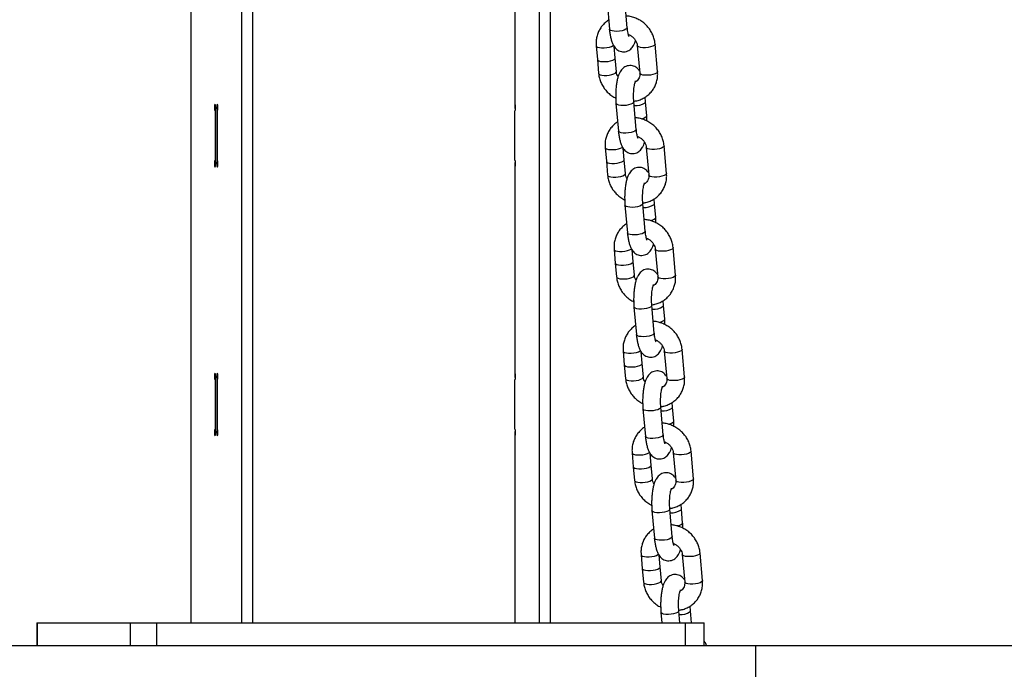
# Model space of a CAD drawing. Units: millimetres. Extents: x 758 to 88215, y 440 to 172640.
# Drawn here: x 12889 to 13328, y 31789 to 32079 of the extents above; entities that cross this region are included whole.
import ezdxf

# ---------------------------------------------------------------- set-up
doc = ezdxf.new("R2010")
doc.units = ezdxf.units.MM
doc.header["$MEASUREMENT"] = 0

msp = doc.modelspace()

# ---------------------------------------------------------------- linework, layer by layer
at = {"color": 7, "linetype": 'Continuous', "lineweight": 25}
for p, q in [((12965.153, 32239.629), (12965.153, 31809.629)), ((12987.728, 32239.629), (12987.728, 31809.629)), ((12992.652, 32239.629), (12992.652, 31809.629)), ((13120.677, 32239.629), (13120.677, 31809.629)), ((13125.601, 32239.629), (13125.601, 31809.629)), ((13109.824, 32133.215), (13109.824, 32041.043)), ((13151.018, 32086.865), (13152.106, 32074.563)), ((13160.075, 32075.268), (13158.987, 32087.57)), ((13146.157, 32067.199), (13146.701, 32061.049)), ((13154.67, 32061.753), (13154.212, 32066.931)), ((13164.55, 32067.253), (13165.638, 32054.951)), ((13173.607, 32055.656), (13172.519, 32067.958)), ((13146.701, 32061.049), (13147.245, 32054.898)), ((13155.214, 32055.603), (13154.67, 32061.753)), ((13109.824, 32041.043), (13109.824, 32039.129)), ((13155.036, 32041.444), (13156.124, 32029.142)), ((13164.093, 32029.847), (13163.005, 32042.148)), ((13168.202, 32042.142), (13168.017, 32044.232)), ((13168.746, 32035.991), (13168.202, 32042.142)), ((12975.919, 32038.129), (12975.919, 32016.129)), ((12976.006, 32038.129), (12975.919, 32038.129)), ((12976.006, 32039.129), (12976.006, 32015.129)), ((12976.875, 32039.129), (12976.006, 32039.129)), ((12976.701, 32039.629), (12976.18, 32039.629)), ((12977.222, 32039.629), (12976.701, 32039.629)), ((12976.875, 32015.129), (12976.875, 32039.129)), ((12976.875, 32039.129), (12977.207, 32039.129)), ((12976.961, 32016.129), (12976.961, 32038.129)), ((13109.824, 32039.629), (13110.171, 32039.629)), ((13110.156, 32039.129), (13109.824, 32039.129)), ((13109.91, 32016.129), (13109.91, 32038.129)), ((13177.624, 32010.235), (13176.536, 32022.537)), ((13150.175, 32021.778), (13150.719, 32015.628)), ((13158.688, 32016.332), (13158.23, 32021.51)), ((13168.567, 32021.832), (13169.655, 32009.53)), ((12976.006, 32016.129), (12975.919, 32016.129)), ((12976.006, 32015.129), (12976.875, 32015.129)), ((12976.18, 32014.629), (12976.701, 32014.629)), ((12977.222, 32014.629), (12976.701, 32014.629)), ((12976.875, 32015.129), (12977.207, 32015.129)), ((13110.156, 32015.129), (13109.824, 32015.129)), ((13109.824, 32015.129), (13109.824, 32013.215)), ((13109.824, 32014.629), (13110.171, 32014.629)), ((13150.719, 32015.628), (13151.263, 32009.477)), ((13159.232, 32010.182), (13158.688, 32016.332)), ((13109.824, 32013.215), (13109.824, 31921.043)), ((13168.11, 31984.426), (13167.022, 31996.727)), ((13172.219, 31996.721), (13172.034, 31998.811)), ((13172.763, 31990.57), (13172.219, 31996.721)), ((13159.053, 31996.023), (13160.141, 31983.721)), ((13154.192, 31976.357), (13154.736, 31970.207)), ((13162.705, 31970.911), (13162.247, 31976.089)), ((13172.585, 31976.411), (13173.673, 31964.109)), ((13181.642, 31964.814), (13180.553, 31977.116)), ((13154.736, 31970.207), (13155.28, 31964.056)), ((13163.249, 31964.761), (13162.705, 31970.911)), ((13176.237, 31951.3), (13176.052, 31953.39)), ((13163.07, 31950.602), (13164.158, 31938.3)), ((13172.127, 31939.005), (13171.039, 31951.306)), ((13176.781, 31945.149), (13176.237, 31951.3)), ((13158.209, 31930.936), (13158.753, 31924.785)), ((13166.722, 31925.49), (13166.264, 31930.668)), ((13176.602, 31930.99), (13177.69, 31918.688)), ((13185.659, 31919.393), (13184.571, 31931.695)), ((13158.753, 31924.785), (13159.297, 31918.635)), ((13167.266, 31919.34), (13166.722, 31925.49)), ((12975.919, 31918.129), (12975.919, 31896.129)), ((12976.006, 31918.129), (12975.919, 31918.129)), ((12976.006, 31919.129), (12976.006, 31895.129)), ((12976.875, 31919.129), (12976.006, 31919.129)), ((12976.701, 31919.629), (12976.18, 31919.629)), ((12977.222, 31919.629), (12976.701, 31919.629)), ((12976.875, 31895.129), (12976.875, 31919.129)), ((12976.875, 31919.129), (12977.207, 31919.129)), ((12976.961, 31896.129), (12976.961, 31918.129)), ((13109.824, 31921.043), (13109.824, 31919.129)), ((13109.824, 31919.629), (13110.171, 31919.629)), ((13110.156, 31919.129), (13109.824, 31919.129)), ((13109.91, 31896.129), (13109.91, 31918.129)), ((13167.088, 31905.18), (13168.176, 31892.879)), ((13176.145, 31893.584), (13175.057, 31905.885)), ((13180.254, 31905.879), (13180.069, 31907.969)), ((13180.798, 31899.728), (13180.254, 31905.879)), ((12976.006, 31896.129), (12975.919, 31896.129)), ((12976.006, 31895.129), (12976.875, 31895.129)), ((12976.875, 31895.129), (12977.207, 31895.129)), ((13110.156, 31895.129), (13109.824, 31895.129)), ((13109.824, 31895.129), (13109.824, 31893.215)), ((12976.18, 31894.629), (12976.701, 31894.629)), ((12977.222, 31894.629), (12976.701, 31894.629)), ((13109.824, 31894.629), (13110.171, 31894.629)), ((13109.824, 31893.215), (13109.824, 31809.629)), ((13189.676, 31873.972), (13188.588, 31886.274)), ((13162.227, 31885.515), (13162.771, 31879.364)), ((13170.74, 31880.069), (13170.282, 31885.247)), ((13180.619, 31885.569), (13181.707, 31873.267)), ((13162.771, 31879.364), (13163.315, 31873.214)), ((13171.284, 31873.918), (13170.74, 31880.069)), ((13180.162, 31848.163), (13179.074, 31860.464)), ((13184.271, 31860.458), (13184.086, 31862.548)), ((13184.815, 31854.307), (13184.271, 31860.458)), ((13171.105, 31859.759), (13172.193, 31847.458)), ((13166.244, 31840.094), (13166.788, 31833.943)), ((13174.757, 31834.648), (13174.299, 31839.826)), ((13184.637, 31840.148), (13185.725, 31827.846)), ((13193.694, 31828.551), (13192.606, 31840.853)), ((13166.788, 31833.943), (13167.332, 31827.793)), ((13175.301, 31828.497), (13174.757, 31834.648)), ((13188.289, 31815.037), (13188.104, 31817.127)), ((13175.122, 31814.338), (13175.539, 31809.629)), ((13183.57, 31809.629), (13183.091, 31815.043)), ((13188.767, 31809.629), (13188.289, 31815.037)), ((12896.362, 31809.629), (12896.362, 31799.629)), ((12896.362, 31809.629), (12896.514, 31809.629)), ((12896.514, 31809.629), (12896.514, 31799.629)), ((12896.514, 31809.629), (12938.19, 31809.629)), ((12938.19, 31799.629), (12938.19, 31809.629)), ((12938.19, 31809.629), (12949.774, 31809.629)), ((12949.774, 31809.629), (12949.774, 31799.629)), ((12949.774, 31809.629), (13186.128, 31809.629)), ((13186.128, 31799.629), (13186.128, 31809.629)), ((13186.128, 31809.629), (13194.392, 31809.629)), ((13194.392, 31799.629), (13194.392, 31809.629)), ((12842.587, 31799.629), (13217.311, 31799.629)), ((13217.311, 31799.629), (13217.311, 31199.629)), ((13217.311, 31799.629), (13717.311, 31799.629))]:
    msp.add_line(p, q, dxfattribs=at)
at = {"color": 8, "linetype": 'Continuous', "lineweight": 25}
for p, q in [((13168.081, 32041.789), (13168.202, 32042.142)), ((13168.625, 32035.639), (13168.746, 32035.992)), ((13172.098, 31996.368), (13172.219, 31996.721)), ((13172.643, 31990.218), (13172.763, 31990.57)), ((13176.116, 31950.947), (13176.237, 31951.3)), ((13176.66, 31944.796), (13176.781, 31945.149)), ((13180.133, 31905.526), (13180.254, 31905.879)), ((13180.677, 31899.375), (13180.798, 31899.728)), ((13184.151, 31860.105), (13184.271, 31860.458)), ((13184.695, 31853.954), (13184.815, 31854.307)), ((13188.168, 31814.684), (13188.289, 31815.037))]:
    msp.add_line(p, q, dxfattribs=at)
at = {"color": 8, "linetype": 'Continuous', "lineweight": 25, "flags": 128}
for points in [[(13160.075, 32075.268), (13159.954, 32074.916), (13159.494, 32074.534), (13158.731, 32074.187), (13157.734, 32073.904), (13156.59, 32073.711), (13155.403, 32073.626), (13154.276, 32073.655), (13153.31, 32073.795), (13152.592, 32074.036), (13152.185, 32074.354), (13152.106, 32074.563)], [(13146.157, 32067.199), (13146.316, 32066.895), (13146.815, 32066.596), (13147.61, 32066.382), (13148.629, 32066.271), (13149.784, 32066.274), (13150.97, 32066.391), (13152.082, 32066.611), (13153.022, 32066.915), (13153.706, 32067.275), (13153.948, 32067.483)], [(13172.519, 32067.959), (13172.466, 32067.713), (13172.099, 32067.329), (13171.415, 32066.968), (13170.475, 32066.665), (13169.362, 32066.445), (13168.176, 32066.328), (13167.022, 32066.325), (13166.002, 32066.435), (13165.207, 32066.65), (13164.708, 32066.949), (13164.551, 32067.245)], [(13146.701, 32061.049), (13146.86, 32060.745), (13147.359, 32060.445), (13148.154, 32060.231), (13149.173, 32060.12), (13150.328, 32060.124), (13151.514, 32060.241), (13152.626, 32060.461), (13153.566, 32060.764), (13154.25, 32061.124), (13154.618, 32061.509), (13154.67, 32061.753)], [(13147.245, 32054.897), (13147.404, 32054.594), (13147.903, 32054.294), (13148.698, 32054.08), (13149.717, 32053.97), (13150.872, 32053.973), (13152.058, 32054.09), (13153.17, 32054.31), (13154.11, 32054.613), (13154.794, 32054.973), (13155.162, 32055.358), (13155.214, 32055.608)], [(13173.607, 32055.656), (13173.554, 32055.412), (13173.187, 32055.027), (13172.503, 32054.667), (13171.563, 32054.363), (13170.45, 32054.143), (13169.264, 32054.027), (13168.11, 32054.023), (13167.09, 32054.134), (13166.295, 32054.348), (13165.796, 32054.647), (13165.638, 32054.951)], [(13163.004, 32042.149), (13162.884, 32041.796), (13162.423, 32041.415), (13161.661, 32041.067), (13160.663, 32040.785), (13159.52, 32040.592), (13158.332, 32040.506), (13157.205, 32040.535), (13156.24, 32040.676), (13155.521, 32040.916), (13155.114, 32041.235), (13155.035, 32041.445)], [(13164.093, 32029.847), (13163.972, 32029.495), (13163.511, 32029.113), (13162.749, 32028.766), (13161.751, 32028.483), (13160.608, 32028.29), (13159.42, 32028.205), (13158.293, 32028.233), (13157.328, 32028.374), (13156.609, 32028.615), (13156.202, 32028.933), (13156.124, 32029.142)], [(13176.536, 32022.538), (13176.484, 32022.292), (13176.116, 32021.908), (13175.432, 32021.547), (13174.492, 32021.244), (13173.379, 32021.024), (13172.193, 32020.907), (13171.039, 32020.904), (13170.019, 32021.014), (13169.225, 32021.229), (13168.725, 32021.528), (13168.568, 32021.824)], [(13150.175, 32021.778), (13150.333, 32021.474), (13150.832, 32021.175), (13151.627, 32020.961), (13152.647, 32020.85), (13153.801, 32020.853), (13154.987, 32020.97), (13156.099, 32021.19), (13157.04, 32021.494), (13157.724, 32021.854), (13157.965, 32022.061)], [(13150.719, 32015.628), (13150.877, 32015.323), (13151.376, 32015.024), (13152.171, 32014.81), (13153.191, 32014.699), (13154.345, 32014.703), (13155.531, 32014.82), (13156.644, 32015.04), (13157.584, 32015.343), (13158.268, 32015.703), (13158.635, 32016.088), (13158.688, 32016.332)], [(13151.263, 32009.476), (13151.421, 32009.173), (13151.92, 32008.873), (13152.715, 32008.659), (13153.735, 32008.549), (13154.889, 32008.552), (13156.075, 32008.669), (13157.188, 32008.889), (13158.128, 32009.192), (13158.812, 32009.552), (13159.179, 32009.937), (13159.231, 32010.187)], [(13177.624, 32010.235), (13177.572, 32009.991), (13177.204, 32009.606), (13176.52, 32009.246), (13175.58, 32008.942), (13174.468, 32008.722), (13173.281, 32008.606), (13172.127, 32008.602), (13171.107, 32008.713), (13170.313, 32008.927), (13169.813, 32009.226), (13169.655, 32009.53)], [(13167.022, 31996.728), (13166.901, 31996.375), (13166.441, 31995.994), (13165.678, 31995.646), (13164.68, 31995.364), (13163.537, 31995.171), (13162.349, 31995.085), (13161.223, 31995.114), (13160.257, 31995.255), (13159.539, 31995.495), (13159.131, 31995.814), (13159.053, 31996.024)], [(13168.11, 31984.426), (13167.989, 31984.073), (13167.529, 31983.692), (13166.766, 31983.345), (13165.769, 31983.062), (13164.625, 31982.869), (13163.437, 31982.784), (13162.311, 31982.812), (13161.345, 31982.953), (13160.627, 31983.194), (13160.219, 31983.512), (13160.141, 31983.721)], [(13154.192, 31976.357), (13154.35, 31976.053), (13154.849, 31975.754), (13155.644, 31975.539), (13156.664, 31975.429), (13157.818, 31975.432), (13159.004, 31975.549), (13160.117, 31975.769), (13161.057, 31976.073), (13161.741, 31976.433), (13161.982, 31976.64)], [(13180.553, 31977.116), (13180.501, 31976.871), (13180.134, 31976.487), (13179.449, 31976.126), (13178.509, 31975.823), (13177.397, 31975.603), (13176.211, 31975.486), (13175.057, 31975.483), (13174.037, 31975.593), (13173.242, 31975.807), (13172.743, 31976.107), (13172.585, 31976.403)], [(13154.736, 31970.207), (13154.894, 31969.902), (13155.393, 31969.603), (13156.188, 31969.389), (13157.208, 31969.278), (13158.362, 31969.282), (13159.548, 31969.398), (13160.661, 31969.618), (13161.601, 31969.922), (13162.285, 31970.282), (13162.653, 31970.667), (13162.705, 31970.911)], [(13155.28, 31964.055), (13155.438, 31963.752), (13155.937, 31963.452), (13156.732, 31963.238), (13157.752, 31963.127), (13158.906, 31963.131), (13160.092, 31963.248), (13161.205, 31963.468), (13162.145, 31963.771), (13162.829, 31964.131), (13163.197, 31964.516), (13163.248, 31964.766)], [(13181.642, 31964.814), (13181.589, 31964.57), (13181.222, 31964.185), (13180.537, 31963.825), (13179.597, 31963.521), (13178.485, 31963.301), (13177.299, 31963.184), (13176.145, 31963.181), (13175.125, 31963.292), (13174.33, 31963.506), (13173.831, 31963.805), (13173.673, 31964.109)], [(13171.039, 31951.307), (13170.918, 31950.954), (13170.458, 31950.573), (13169.695, 31950.225), (13168.698, 31949.943), (13167.554, 31949.75), (13166.367, 31949.664), (13165.24, 31949.693), (13164.275, 31949.834), (13163.556, 31950.074), (13163.149, 31950.393), (13163.07, 31950.603)], [(13172.127, 31939.005), (13172.007, 31938.652), (13171.546, 31938.271), (13170.783, 31937.924), (13169.786, 31937.641), (13168.642, 31937.448), (13167.455, 31937.363), (13166.328, 31937.391), (13165.363, 31937.532), (13164.644, 31937.773), (13164.237, 31938.091), (13164.158, 31938.3)], [(13158.209, 31930.936), (13158.368, 31930.632), (13158.867, 31930.333), (13159.662, 31930.118), (13160.681, 31930.008), (13161.836, 31930.011), (13163.022, 31930.128), (13164.134, 31930.348), (13165.074, 31930.652), (13165.758, 31931.012), (13166, 31931.219)], [(13184.571, 31931.695), (13184.518, 31931.45), (13184.151, 31931.065), (13183.467, 31930.705), (13182.527, 31930.402), (13181.414, 31930.182), (13180.228, 31930.065), (13179.074, 31930.062), (13178.054, 31930.172), (13177.259, 31930.386), (13176.76, 31930.686), (13176.603, 31930.982)], [(13158.753, 31924.785), (13158.912, 31924.481), (13159.411, 31924.182), (13160.206, 31923.968), (13161.225, 31923.857), (13162.38, 31923.861), (13163.566, 31923.977), (13164.678, 31924.197), (13165.618, 31924.501), (13166.302, 31924.861), (13166.67, 31925.246), (13166.722, 31925.49)], [(13159.298, 31918.634), (13159.456, 31918.331), (13159.955, 31918.031), (13160.75, 31917.817), (13161.769, 31917.706), (13162.924, 31917.71), (13164.11, 31917.827), (13165.222, 31918.047), (13166.162, 31918.35), (13166.846, 31918.71), (13167.214, 31919.095), (13167.266, 31919.345)], [(13185.659, 31919.393), (13185.606, 31919.149), (13185.239, 31918.764), (13184.555, 31918.404), (13183.615, 31918.1), (13182.502, 31917.88), (13181.316, 31917.763), (13180.162, 31917.76), (13179.142, 31917.87), (13178.347, 31918.085), (13177.848, 31918.384), (13177.69, 31918.688)], [(13175.057, 31905.886), (13174.936, 31905.533), (13174.475, 31905.152), (13173.713, 31904.804), (13172.715, 31904.522), (13171.572, 31904.329), (13170.384, 31904.243), (13169.257, 31904.272), (13168.292, 31904.413), (13167.574, 31904.653), (13167.166, 31904.972), (13167.088, 31905.182)], [(13176.145, 31893.584), (13176.024, 31893.231), (13175.563, 31892.85), (13174.801, 31892.503), (13173.803, 31892.22), (13172.66, 31892.027), (13171.472, 31891.941), (13170.345, 31891.97), (13169.38, 31892.111), (13168.662, 31892.352), (13168.254, 31892.67), (13168.176, 31892.879)], [(13188.588, 31886.274), (13188.536, 31886.029), (13188.168, 31885.644), (13187.484, 31885.284), (13186.544, 31884.981), (13185.432, 31884.761), (13184.246, 31884.644), (13183.091, 31884.641), (13182.071, 31884.751), (13181.277, 31884.965), (13180.777, 31885.265), (13180.62, 31885.561)], [(13162.227, 31885.515), (13162.385, 31885.211), (13162.884, 31884.912), (13163.679, 31884.697), (13164.699, 31884.587), (13165.853, 31884.59), (13167.039, 31884.707), (13168.152, 31884.927), (13169.092, 31885.231), (13169.776, 31885.591), (13170.017, 31885.798)], [(13162.771, 31879.364), (13162.929, 31879.06), (13163.428, 31878.761), (13164.223, 31878.547), (13165.243, 31878.436), (13166.397, 31878.44), (13167.583, 31878.556), (13168.696, 31878.776), (13169.636, 31879.08), (13170.32, 31879.44), (13170.687, 31879.825), (13170.74, 31880.069)], [(13163.315, 31873.213), (13163.473, 31872.91), (13163.972, 31872.61), (13164.767, 31872.396), (13165.787, 31872.285), (13166.941, 31872.289), (13168.127, 31872.406), (13169.24, 31872.626), (13170.18, 31872.929), (13170.864, 31873.289), (13171.231, 31873.674), (13171.283, 31873.924)], [(13189.676, 31873.972), (13189.624, 31873.728), (13189.256, 31873.343), (13188.572, 31872.983), (13187.632, 31872.679), (13186.52, 31872.459), (13185.334, 31872.342), (13184.179, 31872.339), (13183.16, 31872.449), (13182.365, 31872.664), (13181.865, 31872.963), (13181.707, 31873.267)], [(13179.074, 31860.465), (13178.953, 31860.112), (13178.493, 31859.731), (13177.73, 31859.383), (13176.733, 31859.101), (13175.589, 31858.908), (13174.401, 31858.822), (13173.275, 31858.851), (13172.309, 31858.992), (13171.591, 31859.232), (13171.183, 31859.551), (13171.105, 31859.761)], [(13180.162, 31848.163), (13180.041, 31847.81), (13179.581, 31847.429), (13178.818, 31847.082), (13177.821, 31846.799), (13176.677, 31846.606), (13175.489, 31846.52), (13174.363, 31846.549), (13173.397, 31846.69), (13172.679, 31846.931), (13172.271, 31847.249), (13172.193, 31847.458)], [(13166.244, 31840.094), (13166.402, 31839.79), (13166.902, 31839.491), (13167.696, 31839.276), (13168.716, 31839.166), (13169.87, 31839.169), (13171.056, 31839.286), (13172.169, 31839.506), (13173.109, 31839.81), (13173.793, 31840.17), (13174.034, 31840.377)], [(13192.605, 31840.853), (13192.553, 31840.608), (13192.186, 31840.223), (13191.501, 31839.863), (13190.561, 31839.56), (13189.449, 31839.34), (13188.263, 31839.223), (13187.109, 31839.219), (13186.089, 31839.33), (13185.294, 31839.544), (13184.795, 31839.844), (13184.637, 31840.14)], [(13166.788, 31833.943), (13166.946, 31833.639), (13167.446, 31833.34), (13168.24, 31833.126), (13169.26, 31833.015), (13170.414, 31833.018), (13171.6, 31833.135), (13172.713, 31833.355), (13173.653, 31833.659), (13174.337, 31834.019), (13174.705, 31834.404), (13174.757, 31834.648)], [(13167.332, 31827.792), (13167.49, 31827.489), (13167.99, 31827.189), (13168.784, 31826.975), (13169.804, 31826.864), (13170.958, 31826.868), (13172.144, 31826.985), (13173.257, 31827.205), (13174.197, 31827.508), (13174.881, 31827.868), (13175.249, 31828.253), (13175.301, 31828.503)], [(13193.694, 31828.551), (13193.641, 31828.307), (13193.274, 31827.922), (13192.59, 31827.562), (13191.649, 31827.258), (13190.537, 31827.038), (13189.351, 31826.921), (13188.197, 31826.918), (13187.177, 31827.028), (13186.382, 31827.243), (13185.883, 31827.542), (13185.725, 31827.846)], [(13183.091, 31815.043), (13182.971, 31814.691), (13182.51, 31814.31), (13181.747, 31813.962), (13180.75, 31813.68), (13179.606, 31813.487), (13178.419, 31813.401), (13177.292, 31813.43), (13176.327, 31813.571), (13175.608, 31813.811), (13175.201, 31814.13), (13175.122, 31814.34)]]:
    msp.add_lwpolyline(points, dxfattribs=at)
at = {"color": 7, "linetype": 'Continuous', "lineweight": 25, "flags": 128}
for points in [[(12976.18, 32039.629), (12976.16, 32040.203), (12976.104, 32040.69), (12976.019, 32041.015), (12975.919, 32041.129), (12975.82, 32041.015), (12975.735, 32040.69), (12975.679, 32040.203), (12975.659, 32039.629), (12975.679, 32039.055), (12975.735, 32038.568), (12975.82, 32038.243), (12975.919, 32038.129)], [(12976.961, 32038.129), (12977.061, 32038.243), (12977.146, 32038.568), (12977.202, 32039.055), (12977.222, 32039.629), (12977.202, 32040.203), (12977.146, 32040.69), (12977.061, 32041.015), (12976.961, 32041.129), (12976.862, 32041.015), (12976.777, 32040.69), (12976.721, 32040.203), (12976.701, 32039.629)], [(13109.91, 32038.129), (13110.02, 32038.269), (13110.11, 32038.662), (13110.162, 32039.236), (13110.167, 32039.883), (13110.125, 32040.482), (13110.042, 32040.923), (13109.935, 32041.122), (13109.824, 32041.043)], [(12975.919, 32016.129), (12975.82, 32016.015), (12975.735, 32015.69), (12975.679, 32015.203), (12975.659, 32014.629), (12975.679, 32014.055), (12975.735, 32013.568), (12975.82, 32013.243), (12975.919, 32013.129), (12976.019, 32013.243), (12976.104, 32013.568), (12976.16, 32014.055), (12976.18, 32014.629)], [(12976.701, 32014.629), (12976.721, 32014.055), (12976.777, 32013.568), (12976.862, 32013.243), (12976.961, 32013.129), (12977.061, 32013.243), (12977.146, 32013.568), (12977.202, 32014.055), (12977.222, 32014.629), (12977.202, 32015.203), (12977.146, 32015.69), (12977.061, 32016.015), (12976.961, 32016.129)], [(13109.824, 32013.215), (13109.935, 32013.136), (13110.042, 32013.335), (13110.125, 32013.776), (13110.167, 32014.375), (13110.162, 32015.022), (13110.11, 32015.596), (13110.02, 32015.989), (13109.91, 32016.129)], [(12976.18, 31919.629), (12976.16, 31920.203), (12976.104, 31920.69), (12976.019, 31921.015), (12975.919, 31921.129), (12975.82, 31921.015), (12975.735, 31920.69), (12975.679, 31920.203), (12975.659, 31919.629), (12975.679, 31919.055), (12975.735, 31918.568), (12975.82, 31918.243), (12975.919, 31918.129)], [(12976.961, 31918.129), (12977.061, 31918.243), (12977.146, 31918.568), (12977.202, 31919.055), (12977.222, 31919.629), (12977.202, 31920.203), (12977.146, 31920.69), (12977.061, 31921.015), (12976.961, 31921.129), (12976.862, 31921.015), (12976.777, 31920.69), (12976.721, 31920.203), (12976.701, 31919.629)], [(13109.91, 31918.129), (13110.02, 31918.269), (13110.11, 31918.662), (13110.162, 31919.236), (13110.167, 31919.883), (13110.125, 31920.482), (13110.042, 31920.923), (13109.935, 31921.122), (13109.824, 31921.043)], [(12975.919, 31896.129), (12975.82, 31896.015), (12975.735, 31895.69), (12975.679, 31895.203), (12975.659, 31894.629), (12975.679, 31894.055), (12975.735, 31893.568), (12975.82, 31893.243), (12975.919, 31893.129), (12976.019, 31893.243), (12976.104, 31893.568), (12976.16, 31894.055), (12976.18, 31894.629)], [(12976.701, 31894.629), (12976.721, 31894.055), (12976.777, 31893.568), (12976.862, 31893.243), (12976.961, 31893.129), (12977.061, 31893.243), (12977.146, 31893.568), (12977.202, 31894.055), (12977.222, 31894.629), (12977.202, 31895.203), (12977.146, 31895.69), (12977.061, 31896.015), (12976.961, 31896.129)], [(13109.824, 31893.215), (13109.935, 31893.136), (13110.042, 31893.335), (13110.125, 31893.776), (13110.167, 31894.375), (13110.162, 31895.022), (13110.11, 31895.596), (13110.02, 31895.989), (13109.91, 31896.129)]]:
    msp.add_lwpolyline(points, dxfattribs=at)
at = {"color": 8, "linetype": 'Continuous', "lineweight": 25}
for centre, radius, start, end in [((13163.783, 32048.13), 7.66, 265.26288, 304.12992), ((13165.555, 32039.401), 4.856, 278.3227, 309.21994), ((13167.801, 32002.709), 7.66, 265.26288, 304.12992), ((13169.572, 31993.98), 4.856, 278.3227, 309.21994), ((13171.818, 31957.288), 7.66, 265.26288, 304.12992), ((13173.589, 31948.559), 4.856, 278.3227, 309.21994), ((13175.835, 31911.867), 7.66, 265.26288, 304.12992), ((13177.607, 31903.138), 4.856, 278.3227, 309.21994), ((13179.853, 31866.446), 7.66, 265.26288, 304.12992), ((13181.624, 31857.717), 4.856, 278.3227, 309.21994), ((13183.87, 31821.025), 7.66, 265.26288, 304.12992)]:
    msp.add_arc(centre, radius, start, end, dxfattribs=at)
at = {"color": 7, "linetype": 'Continuous', "lineweight": 25}
for points, knots in [([(13172.519, 32067.958), (13172.47, 32068.372), (13172.344, 32069.447), (13171.876, 32071.154), (13171.068, 32073.021), (13169.979, 32074.763), (13168.64, 32076.341), (13167.078, 32077.716), (13165.33, 32078.857), (13163.435, 32079.724), (13161.513, 32080.31), (13160.22, 32080.448), (13159.611, 32080.513)], [0, 0, 0, 0, 0.0649991, 0.1689249, 0.2731695, 0.3778594, 0.4829425, 0.5883512, 0.6940113, 0.7998339, 0.905713, 1, 1, 1, 1]), ([(13151.747, 32078.624), (13151.729, 32078.614), (13151.128, 32078.297), (13150.103, 32077.427), (13148.736, 32076.028), (13147.641, 32074.403), (13146.817, 32072.632), (13146.293, 32070.746), (13146.068, 32068.917), (13146.13, 32067.73), (13146.157, 32067.199)], [0, 0, 0, 0, 0.00458929, 0.1519434, 0.29860491, 0.44474357, 0.59058366, 0.73633678, 0.88227942, 1, 1, 1, 1]), ([(13152.106, 32074.563), (13152.137, 32074.242), (13152.229, 32073.301), (13152.452, 32071.806), (13152.816, 32070.128), (13153.299, 32068.608), (13153.886, 32067.351), (13154.587, 32066.335), (13155.378, 32065.545), (13156.326, 32064.933), (13157.41, 32064.55), (13158.584, 32064.44), (13159.737, 32064.629), (13160.769, 32065.076), (13161.626, 32065.696), (13162.337, 32066.453), (13162.943, 32067.367), (13163.438, 32068.369), (13163.683, 32069.157), (13163.798, 32069.527)], [0, 0, 0, 0, 0.0394191, 0.1157554, 0.1942701, 0.2776993, 0.357748, 0.4162004, 0.4695099, 0.5205746, 0.570843, 0.6210188, 0.6734215, 0.7225133, 0.7706452, 0.8205005, 0.8756458, 0.941697, 1, 1, 1, 1]), ([(13160.875, 32071.32), (13160.875, 32071.32), (13160.9, 32071.284), (13160.816, 32071.424), (13160.688, 32071.779), (13160.499, 32072.439), (13160.308, 32073.37), (13160.163, 32074.354), (13160.098, 32075.028), (13160.075, 32075.268)], [0, 0, 0, 0, 0.0024466, 0.1426816, 0.2991263, 0.4759578, 0.6720478, 0.8832061, 1, 1, 1, 1]), ([(13160.585, 32072.167), (13160.728, 32072.123), (13161.271, 32071.954), (13162.14, 32071.4), (13163.104, 32070.548), (13163.847, 32069.527), (13164.371, 32068.401), (13164.489, 32067.641), (13164.55, 32067.253)], [0, 0, 0, 0, 0.06621277, 0.25213282, 0.43697207, 0.62151015, 0.80661121, 1, 1, 1, 1]), ([(13165.552, 32055.924), (13165.416, 32056.131), (13165.093, 32056.622), (13164.382, 32057.309), (13163.439, 32057.923), (13162.354, 32058.306), (13161.18, 32058.416), (13160.027, 32058.226), (13158.996, 32057.78), (13158.138, 32057.159), (13157.427, 32056.402), (13156.819, 32055.491), (13156.268, 32054.338), (13155.803, 32052.936), (13155.42, 32051.271), (13155.144, 32049.486), (13154.964, 32047.588), (13154.88, 32045.661), (13154.889, 32043.763), (13154.959, 32042.359), (13155.022, 32041.61), (13155.036, 32041.444)], [0, 0, 0, 0, 0.0343737, 0.0819075, 0.1274397, 0.1722619, 0.2170014, 0.2637267, 0.3074997, 0.3504169, 0.3948706, 0.4440413, 0.5029364, 0.5769093, 0.6456294, 0.7170817, 0.7854843, 0.8524464, 0.9188714, 0.9820214, 1, 1, 1, 1]), ([(13147.245, 32054.898), (13147.294, 32054.484), (13147.421, 32053.409), (13147.888, 32051.702), (13148.696, 32049.835), (13149.785, 32048.094), (13151.123, 32046.511), (13152.693, 32045.153), (13153.972, 32044.255), (13154.754, 32043.906), (13154.903, 32043.84)], [0, 0, 0, 0, 0.0904026, 0.23494542, 0.37993166, 0.52553734, 0.67168986, 0.81829517, 0.96525017, 1, 1, 1, 1]), ([(13155.966, 32053.329), (13155.962, 32053.333), (13155.711, 32053.674), (13155.41, 32054.463), (13155.281, 32055.217), (13155.214, 32055.603)], [0, 0, 0, 0, 0.00672201, 0.49248619, 1, 1, 1, 1]), ([(13162.983, 32042.44), (13163.464, 32042.509), (13164.613, 32042.674), (13166.335, 32043.289), (13168.099, 32044.213), (13169.673, 32045.409), (13171.025, 32046.833), (13172.124, 32048.451), (13172.947, 32050.224), (13173.471, 32052.11), (13173.696, 32053.939), (13173.634, 32055.126), (13173.607, 32055.656)], [0, 0, 0, 0, 0.0766953, 0.1830332, 0.2888516, 0.3941254, 0.4989043, 0.6033098, 0.7075019, 0.8116318, 0.9158972, 1, 1, 1, 1]), ([(13165.638, 32054.951), (13165.647, 32054.795), (13165.679, 32054.254), (13165.551, 32053.367), (13165.141, 32052.372), (13164.502, 32051.508), (13163.877, 32051.098), (13163.571, 32050.896)], [0, 0, 0, 0, 0.0896243, 0.3098502, 0.5360873, 0.7722079, 1, 1, 1, 1]), ([(13163.005, 32042.148), (13162.984, 32042.402), (13162.925, 32043.137), (13162.879, 32044.426), (13162.894, 32045.973), (13162.982, 32047.474), (13163.135, 32048.847), (13163.328, 32049.973), (13163.533, 32050.806), (13163.696, 32051.311), (13163.809, 32051.543), (13163.793, 32051.517), (13163.789, 32051.51)], [0, 0, 0, 0, 0.0657002, 0.1905833, 0.316519, 0.4425051, 0.5668961, 0.6881016, 0.7918625, 0.8860519, 0.9698992, 1, 1, 1, 1]), ([(13168.878, 32033.595), (13168.878, 32033.629), (13168.876, 32034.271), (13168.821, 32035.076), (13168.76, 32035.825), (13168.746, 32035.991)], [0, 0, 0, 0, 0.0422551, 0.7877583, 1, 1, 1, 1]), ([(13155.765, 32033.202), (13155.746, 32033.193), (13155.146, 32032.876), (13154.12, 32032.006), (13152.753, 32030.607), (13151.659, 32028.982), (13150.835, 32027.211), (13150.311, 32025.325), (13150.085, 32023.496), (13150.147, 32022.308), (13150.175, 32021.778)], [0, 0, 0, 0, 0.0045893, 0.1519434, 0.2986049, 0.4447436, 0.5905837, 0.7363368, 0.8822794, 1, 1, 1, 1]), ([(13176.536, 32022.537), (13176.487, 32022.951), (13176.361, 32024.026), (13175.894, 32025.733), (13175.085, 32027.599), (13173.997, 32029.342), (13172.657, 32030.92), (13171.095, 32032.295), (13169.347, 32033.436), (13167.452, 32034.303), (13165.53, 32034.889), (13164.238, 32035.027), (13163.629, 32035.092)], [0, 0, 0, 0, 0.0649991, 0.1689249, 0.2731695, 0.3778594, 0.4829425, 0.5883512, 0.6940113, 0.7998339, 0.905713, 1, 1, 1, 1]), ([(13156.124, 32029.142), (13156.155, 32028.821), (13156.246, 32027.88), (13156.469, 32026.385), (13156.833, 32024.707), (13157.316, 32023.187), (13157.904, 32021.93), (13158.604, 32020.914), (13159.396, 32020.124), (13160.344, 32019.512), (13161.427, 32019.129), (13162.601, 32019.019), (13163.754, 32019.208), (13164.786, 32019.655), (13165.643, 32020.275), (13166.355, 32021.032), (13166.961, 32021.946), (13167.455, 32022.948), (13167.701, 32023.736), (13167.816, 32024.106)], [0, 0, 0, 0, 0.0394191, 0.1157554, 0.1942701, 0.2776993, 0.357748, 0.4162004, 0.4695099, 0.5205746, 0.570843, 0.6210188, 0.6734215, 0.7225133, 0.7706452, 0.8205005, 0.8756458, 0.941697, 1, 1, 1, 1]), ([(13164.892, 32025.899), (13164.893, 32025.898), (13164.917, 32025.863), (13164.834, 32026.003), (13164.706, 32026.358), (13164.516, 32027.018), (13164.325, 32027.949), (13164.181, 32028.933), (13164.116, 32029.607), (13164.093, 32029.847)], [0, 0, 0, 0, 0.0024466, 0.1426816, 0.2991263, 0.4759578, 0.6720478, 0.8832061, 1, 1, 1, 1]), ([(13164.603, 32026.746), (13164.745, 32026.702), (13165.288, 32026.533), (13166.157, 32025.978), (13167.121, 32025.127), (13167.865, 32024.106), (13168.388, 32022.98), (13168.507, 32022.22), (13168.567, 32021.832)], [0, 0, 0, 0, 0.0662128, 0.2521328, 0.4369721, 0.6215102, 0.8066112, 1, 1, 1, 1]), ([(13151.263, 32009.477), (13151.311, 32009.063), (13151.438, 32007.988), (13151.905, 32006.281), (13152.714, 32004.414), (13153.803, 32002.673), (13155.14, 32001.09), (13156.71, 31999.732), (13157.99, 31998.834), (13158.771, 31998.485), (13158.921, 31998.419)], [0, 0, 0, 0, 0.0904026, 0.2349454, 0.3799317, 0.5255373, 0.6716899, 0.8182952, 0.9652502, 1, 1, 1, 1]), ([(13169.569, 32010.503), (13169.434, 32010.71), (13169.11, 32011.201), (13168.4, 32011.888), (13167.456, 32012.502), (13166.371, 32012.885), (13165.198, 32012.995), (13164.045, 32012.805), (13163.013, 32012.358), (13162.155, 32011.738), (13161.444, 32010.981), (13160.836, 32010.07), (13160.286, 32008.916), (13159.82, 32007.515), (13159.438, 32005.85), (13159.161, 32004.065), (13158.981, 32002.167), (13158.898, 32000.24), (13158.906, 31998.342), (13158.976, 31996.938), (13159.039, 31996.189), (13159.053, 31996.023)], [0, 0, 0, 0, 0.0343737, 0.0819075, 0.1274397, 0.1722619, 0.2170014, 0.2637267, 0.3074997, 0.3504169, 0.3948706, 0.4440413, 0.5029364, 0.5769093, 0.6456294, 0.7170817, 0.7854843, 0.8524464, 0.9188714, 0.9820214, 1, 1, 1, 1]), ([(13159.983, 32007.908), (13159.98, 32007.912), (13159.728, 32008.253), (13159.427, 32009.042), (13159.298, 32009.796), (13159.232, 32010.182)], [0, 0, 0, 0, 0.006722, 0.4924862, 1, 1, 1, 1]), ([(13167, 31997.019), (13167.482, 31997.088), (13168.631, 31997.253), (13170.352, 31997.868), (13172.116, 31998.792), (13173.691, 31999.988), (13175.043, 32001.412), (13176.141, 32003.03), (13176.964, 32004.803), (13177.488, 32006.688), (13177.713, 32008.518), (13177.652, 32009.705), (13177.624, 32010.235)], [0, 0, 0, 0, 0.0766953, 0.1830332, 0.2888516, 0.3941254, 0.4989043, 0.6033098, 0.7075019, 0.8116318, 0.9158972, 1, 1, 1, 1]), ([(13169.655, 32009.53), (13169.664, 32009.374), (13169.696, 32008.833), (13169.568, 32007.946), (13169.158, 32006.951), (13168.519, 32006.087), (13167.895, 32005.677), (13167.588, 32005.475)], [0, 0, 0, 0, 0.08962426, 0.30985023, 0.53608732, 0.77220793, 1, 1, 1, 1]), ([(13167.022, 31996.727), (13167.002, 31996.981), (13166.943, 31997.716), (13166.897, 31999.005), (13166.912, 32000.552), (13166.999, 32002.053), (13167.152, 32003.426), (13167.345, 32004.552), (13167.55, 32005.385), (13167.714, 32005.89), (13167.827, 32006.122), (13167.81, 32006.096), (13167.806, 32006.089)], [0, 0, 0, 0, 0.0657002, 0.1905833, 0.316519, 0.4425051, 0.5668961, 0.6881016, 0.7918625, 0.8860519, 0.9698992, 1, 1, 1, 1]), ([(13159.782, 31987.781), (13159.764, 31987.772), (13159.163, 31987.455), (13158.137, 31986.585), (13156.77, 31985.186), (13155.676, 31983.561), (13154.852, 31981.79), (13154.328, 31979.904), (13154.103, 31978.075), (13154.165, 31976.887), (13154.192, 31976.357)], [0, 0, 0, 0, 0.0045893, 0.1519434, 0.2986049, 0.4447436, 0.5905837, 0.7363368, 0.8822794, 1, 1, 1, 1]), ([(13180.553, 31977.116), (13180.505, 31977.529), (13180.378, 31978.605), (13179.911, 31980.312), (13179.103, 31982.178), (13178.014, 31983.921), (13176.675, 31985.499), (13175.113, 31986.874), (13173.364, 31988.015), (13171.47, 31988.882), (13169.548, 31989.468), (13168.255, 31989.606), (13167.646, 31989.671)], [0, 0, 0, 0, 0.0649991, 0.1689249, 0.2731695, 0.3778594, 0.4829425, 0.5883512, 0.6940113, 0.7998339, 0.905713, 1, 1, 1, 1]), ([(13172.896, 31988.174), (13172.895, 31988.208), (13172.893, 31988.85), (13172.839, 31989.655), (13172.777, 31990.404), (13172.763, 31990.57)], [0, 0, 0, 0, 0.0422551, 0.7877583, 1, 1, 1, 1]), ([(13160.141, 31983.721), (13160.172, 31983.4), (13160.263, 31982.459), (13160.486, 31980.964), (13160.851, 31979.286), (13161.334, 31977.766), (13161.921, 31976.509), (13162.622, 31975.493), (13163.413, 31974.703), (13164.361, 31974.091), (13165.445, 31973.708), (13166.619, 31973.598), (13167.771, 31973.787), (13168.803, 31974.234), (13169.661, 31974.854), (13170.372, 31975.611), (13170.978, 31976.525), (13171.472, 31977.527), (13171.718, 31978.315), (13171.833, 31978.685)], [0, 0, 0, 0, 0.0394191, 0.1157554, 0.1942701, 0.2776993, 0.357748, 0.4162004, 0.4695099, 0.5205746, 0.570843, 0.6210188, 0.6734215, 0.7225133, 0.7706452, 0.8205005, 0.8756458, 0.941697, 1, 1, 1, 1]), ([(13168.909, 31980.478), (13168.91, 31980.477), (13168.934, 31980.442), (13168.851, 31980.582), (13168.723, 31980.937), (13168.533, 31981.597), (13168.343, 31982.528), (13168.198, 31983.512), (13168.133, 31984.186), (13168.11, 31984.426)], [0, 0, 0, 0, 0.0024466, 0.1426816, 0.2991263, 0.4759578, 0.6720478, 0.8832061, 1, 1, 1, 1]), ([(13168.62, 31981.325), (13168.763, 31981.281), (13169.305, 31981.112), (13170.174, 31980.557), (13171.138, 31979.706), (13171.882, 31978.684), (13172.405, 31977.559), (13172.524, 31976.799), (13172.585, 31976.411)], [0, 0, 0, 0, 0.0662128, 0.2521328, 0.4369721, 0.6215102, 0.8066112, 1, 1, 1, 1]), ([(13173.587, 31965.082), (13173.451, 31965.288), (13173.128, 31965.78), (13172.417, 31966.467), (13171.473, 31967.081), (13170.389, 31967.464), (13169.215, 31967.574), (13168.062, 31967.384), (13167.03, 31966.937), (13166.173, 31966.317), (13165.462, 31965.56), (13164.854, 31964.649), (13164.303, 31963.495), (13163.838, 31962.094), (13163.455, 31960.429), (13163.178, 31958.644), (13162.999, 31956.746), (13162.915, 31954.819), (13162.924, 31952.921), (13162.993, 31951.517), (13163.056, 31950.768), (13163.07, 31950.602)], [0, 0, 0, 0, 0.0343737, 0.0819075, 0.1274397, 0.1722619, 0.2170014, 0.2637267, 0.3074997, 0.3504169, 0.3948706, 0.4440413, 0.5029364, 0.5769093, 0.6456294, 0.7170817, 0.7854843, 0.8524464, 0.9188714, 0.9820214, 1, 1, 1, 1]), ([(13155.28, 31964.056), (13155.329, 31963.642), (13155.455, 31962.567), (13155.922, 31960.86), (13156.731, 31958.993), (13157.82, 31957.251), (13159.157, 31955.669), (13160.727, 31954.311), (13162.007, 31953.413), (13162.789, 31953.064), (13162.938, 31952.997)], [0, 0, 0, 0, 0.0904026, 0.2349454, 0.3799317, 0.5255373, 0.6716899, 0.8182952, 0.9652502, 1, 1, 1, 1]), ([(13164.001, 31962.486), (13163.997, 31962.491), (13163.745, 31962.832), (13163.445, 31963.621), (13163.315, 31964.375), (13163.249, 31964.761)], [0, 0, 0, 0, 0.006722, 0.4924862, 1, 1, 1, 1]), ([(13171.017, 31951.598), (13171.499, 31951.667), (13172.648, 31951.832), (13174.37, 31952.447), (13176.133, 31953.371), (13177.708, 31954.567), (13179.06, 31955.991), (13180.158, 31957.609), (13180.981, 31959.382), (13181.506, 31961.267), (13181.731, 31963.097), (13181.669, 31964.284), (13181.642, 31964.814)], [0, 0, 0, 0, 0.0766953, 0.1830332, 0.2888516, 0.3941254, 0.4989043, 0.6033098, 0.7075019, 0.8116318, 0.9158972, 1, 1, 1, 1]), ([(13173.673, 31964.109), (13173.682, 31963.953), (13173.713, 31963.412), (13173.586, 31962.525), (13173.176, 31961.53), (13172.536, 31960.666), (13171.912, 31960.256), (13171.606, 31960.054)], [0, 0, 0, 0, 0.0896243, 0.3098502, 0.5360873, 0.7722079, 1, 1, 1, 1]), ([(13171.039, 31951.306), (13171.019, 31951.56), (13170.96, 31952.295), (13170.914, 31953.584), (13170.929, 31955.131), (13171.017, 31956.632), (13171.169, 31958.005), (13171.362, 31959.131), (13171.567, 31959.964), (13171.731, 31960.469), (13171.844, 31960.701), (13171.828, 31960.675), (13171.824, 31960.668)], [0, 0, 0, 0, 0.06570022, 0.19058328, 0.31651897, 0.44250507, 0.56689611, 0.68810165, 0.79186254, 0.88605191, 0.96989922, 1, 1, 1, 1]), ([(13184.571, 31931.695), (13184.522, 31932.108), (13184.396, 31933.184), (13183.929, 31934.891), (13183.12, 31936.757), (13182.031, 31938.5), (13180.692, 31940.078), (13179.13, 31941.453), (13177.382, 31942.594), (13175.487, 31943.461), (13173.565, 31944.047), (13172.272, 31944.185), (13171.663, 31944.25)], [0, 0, 0, 0, 0.0649991, 0.1689249, 0.2731695, 0.3778594, 0.4829425, 0.5883512, 0.6940113, 0.7998339, 0.905713, 1, 1, 1, 1]), ([(13176.913, 31942.753), (13176.913, 31942.787), (13176.911, 31943.429), (13176.856, 31944.234), (13176.794, 31944.983), (13176.781, 31945.149)], [0, 0, 0, 0, 0.0422551, 0.7877583, 1, 1, 1, 1]), ([(13163.799, 31942.36), (13163.781, 31942.351), (13163.18, 31942.034), (13162.155, 31941.164), (13160.788, 31939.765), (13159.694, 31938.14), (13158.869, 31936.369), (13158.345, 31934.483), (13158.12, 31932.654), (13158.182, 31931.466), (13158.209, 31930.936)], [0, 0, 0, 0, 0.00458929, 0.1519434, 0.29860491, 0.44474357, 0.59058366, 0.73633678, 0.88227942, 1, 1, 1, 1]), ([(13172.927, 31935.057), (13172.927, 31935.056), (13172.952, 31935.021), (13172.868, 31935.161), (13172.74, 31935.516), (13172.551, 31936.176), (13172.36, 31937.107), (13172.215, 31938.091), (13172.15, 31938.765), (13172.127, 31939.005)], [0, 0, 0, 0, 0.0024466, 0.1426816, 0.2991263, 0.4759578, 0.6720478, 0.8832061, 1, 1, 1, 1]), ([(13164.158, 31938.3), (13164.189, 31937.979), (13164.281, 31937.038), (13164.504, 31935.543), (13164.868, 31933.865), (13165.351, 31932.345), (13165.938, 31931.088), (13166.639, 31930.072), (13167.43, 31929.282), (13168.378, 31928.67), (13169.462, 31928.287), (13170.636, 31928.177), (13171.789, 31928.366), (13172.821, 31928.813), (13173.678, 31929.433), (13174.39, 31930.19), (13174.995, 31931.104), (13175.49, 31932.106), (13175.735, 31932.894), (13175.85, 31933.264)], [0, 0, 0, 0, 0.03941915, 0.11575543, 0.19427008, 0.27769932, 0.35774802, 0.4162004, 0.46950989, 0.52057463, 0.57084303, 0.62101877, 0.6734215, 0.72251332, 0.77064523, 0.82050048, 0.87564579, 0.94169702, 1, 1, 1, 1]), ([(13172.637, 31935.904), (13172.78, 31935.86), (13173.323, 31935.691), (13174.192, 31935.136), (13175.156, 31934.285), (13175.899, 31933.263), (13176.423, 31932.138), (13176.541, 31931.378), (13176.602, 31930.99)], [0, 0, 0, 0, 0.0662128, 0.2521328, 0.4369721, 0.6215102, 0.8066112, 1, 1, 1, 1]), ([(13177.604, 31919.661), (13177.468, 31919.867), (13177.145, 31920.359), (13176.434, 31921.046), (13175.491, 31921.66), (13174.406, 31922.043), (13173.232, 31922.152), (13172.079, 31921.963), (13171.048, 31921.516), (13170.19, 31920.896), (13169.479, 31920.139), (13168.871, 31919.228), (13168.32, 31918.074), (13167.855, 31916.673), (13167.472, 31915.008), (13167.196, 31913.223), (13167.016, 31911.325), (13166.932, 31909.398), (13166.941, 31907.5), (13167.011, 31906.096), (13167.074, 31905.346), (13167.088, 31905.18)], [0, 0, 0, 0, 0.03437374, 0.08190751, 0.12743973, 0.17226189, 0.21700142, 0.26372667, 0.30749972, 0.35041687, 0.39487064, 0.44404133, 0.50293635, 0.57690934, 0.6456294, 0.71708168, 0.7854843, 0.85244635, 0.91887141, 0.98202144, 1, 1, 1, 1]), ([(13159.297, 31918.635), (13159.346, 31918.221), (13159.473, 31917.146), (13159.94, 31915.439), (13160.748, 31913.572), (13161.837, 31911.83), (13163.175, 31910.248), (13164.745, 31908.89), (13166.024, 31907.992), (13166.806, 31907.643), (13166.955, 31907.576)], [0, 0, 0, 0, 0.0904026, 0.2349454, 0.3799317, 0.5255373, 0.6716899, 0.8182952, 0.9652502, 1, 1, 1, 1]), ([(13168.018, 31917.065), (13168.014, 31917.07), (13167.763, 31917.411), (13167.462, 31918.2), (13167.333, 31918.954), (13167.266, 31919.34)], [0, 0, 0, 0, 0.006722, 0.4924862, 1, 1, 1, 1]), ([(13175.035, 31906.177), (13175.516, 31906.246), (13176.666, 31906.411), (13178.387, 31907.025), (13180.151, 31907.95), (13181.725, 31909.146), (13183.078, 31910.57), (13184.176, 31912.188), (13184.999, 31913.961), (13185.523, 31915.846), (13185.748, 31917.676), (13185.686, 31918.863), (13185.659, 31919.393)], [0, 0, 0, 0, 0.07669532, 0.18303325, 0.2888516, 0.39412537, 0.49890433, 0.60330975, 0.70750187, 0.81163184, 0.91589723, 1, 1, 1, 1]), ([(13177.69, 31918.688), (13177.699, 31918.532), (13177.731, 31917.991), (13177.603, 31917.104), (13177.193, 31916.109), (13176.554, 31915.245), (13175.93, 31914.835), (13175.623, 31914.633)], [0, 0, 0, 0, 0.08962426, 0.30985023, 0.53608732, 0.77220793, 1, 1, 1, 1]), ([(13175.057, 31905.885), (13175.036, 31906.139), (13174.977, 31906.874), (13174.931, 31908.163), (13174.946, 31909.71), (13175.034, 31911.211), (13175.187, 31912.584), (13175.38, 31913.71), (13175.585, 31914.543), (13175.749, 31915.048), (13175.861, 31915.28), (13175.845, 31915.254), (13175.841, 31915.247)], [0, 0, 0, 0, 0.0657002, 0.1905833, 0.316519, 0.4425051, 0.5668961, 0.6881016, 0.7918625, 0.8860519, 0.9698992, 1, 1, 1, 1]), ([(13180.93, 31897.332), (13180.93, 31897.366), (13180.928, 31898.008), (13180.874, 31898.813), (13180.812, 31899.562), (13180.798, 31899.728)], [0, 0, 0, 0, 0.0422551, 0.7877583, 1, 1, 1, 1]), ([(13167.817, 31896.939), (13167.798, 31896.93), (13167.198, 31896.613), (13166.172, 31895.743), (13164.805, 31894.344), (13163.711, 31892.719), (13162.887, 31890.948), (13162.363, 31889.062), (13162.138, 31887.233), (13162.199, 31886.045), (13162.227, 31885.515)], [0, 0, 0, 0, 0.00458929, 0.1519434, 0.29860491, 0.44474357, 0.59058366, 0.73633678, 0.88227942, 1, 1, 1, 1]), ([(13188.588, 31886.274), (13188.54, 31886.687), (13188.413, 31887.763), (13187.946, 31889.47), (13187.137, 31891.336), (13186.049, 31893.079), (13184.709, 31894.657), (13183.147, 31896.032), (13181.399, 31897.173), (13179.504, 31898.04), (13177.582, 31898.626), (13176.29, 31898.764), (13175.681, 31898.829)], [0, 0, 0, 0, 0.0649991, 0.1689249, 0.2731695, 0.3778594, 0.4829425, 0.5883512, 0.6940113, 0.7998339, 0.905713, 1, 1, 1, 1]), ([(13168.176, 31892.879), (13168.207, 31892.558), (13168.298, 31891.617), (13168.521, 31890.122), (13168.885, 31888.444), (13169.368, 31886.924), (13169.956, 31885.667), (13170.657, 31884.651), (13171.448, 31883.861), (13172.396, 31883.249), (13173.48, 31882.866), (13174.653, 31882.756), (13175.806, 31882.945), (13176.838, 31883.392), (13177.696, 31884.012), (13178.407, 31884.769), (13179.013, 31885.683), (13179.507, 31886.685), (13179.753, 31887.473), (13179.868, 31887.843)], [0, 0, 0, 0, 0.0394191, 0.1157554, 0.1942701, 0.2776993, 0.357748, 0.4162004, 0.4695099, 0.5205746, 0.570843, 0.6210188, 0.6734215, 0.7225133, 0.7706452, 0.8205005, 0.8756458, 0.941697, 1, 1, 1, 1]), ([(13176.944, 31889.636), (13176.945, 31889.635), (13176.969, 31889.6), (13176.886, 31889.74), (13176.758, 31890.095), (13176.568, 31890.755), (13176.377, 31891.686), (13176.233, 31892.67), (13176.168, 31893.344), (13176.145, 31893.584)], [0, 0, 0, 0, 0.0024466, 0.1426816, 0.2991263, 0.4759578, 0.6720478, 0.8832061, 1, 1, 1, 1]), ([(13176.655, 31890.483), (13176.797, 31890.439), (13177.34, 31890.27), (13178.209, 31889.715), (13179.173, 31888.864), (13179.917, 31887.842), (13180.44, 31886.717), (13180.559, 31885.957), (13180.619, 31885.569)], [0, 0, 0, 0, 0.0662128, 0.2521328, 0.4369721, 0.6215102, 0.8066112, 1, 1, 1, 1]), ([(13163.315, 31873.214), (13163.363, 31872.8), (13163.49, 31871.725), (13163.957, 31870.018), (13164.766, 31868.151), (13165.855, 31866.409), (13167.192, 31864.826), (13168.762, 31863.469), (13170.042, 31862.571), (13170.823, 31862.222), (13170.973, 31862.155)], [0, 0, 0, 0, 0.0904026, 0.2349454, 0.3799317, 0.5255373, 0.6716899, 0.8182952, 0.9652502, 1, 1, 1, 1]), ([(13181.621, 31874.24), (13181.486, 31874.446), (13181.162, 31874.937), (13180.452, 31875.625), (13179.508, 31876.239), (13178.423, 31876.622), (13177.25, 31876.731), (13176.097, 31876.542), (13175.065, 31876.095), (13174.207, 31875.475), (13173.497, 31874.718), (13172.888, 31873.807), (13172.338, 31872.653), (13171.872, 31871.252), (13171.49, 31869.587), (13171.213, 31867.802), (13171.033, 31865.904), (13170.95, 31863.977), (13170.958, 31862.079), (13171.028, 31860.674), (13171.091, 31859.925), (13171.105, 31859.759)], [0, 0, 0, 0, 0.0343737, 0.0819075, 0.1274397, 0.1722619, 0.2170014, 0.2637267, 0.3074997, 0.3504169, 0.3948706, 0.4440413, 0.5029364, 0.5769093, 0.6456294, 0.7170817, 0.7854843, 0.8524464, 0.9188714, 0.9820214, 1, 1, 1, 1]), ([(13172.035, 31871.644), (13172.032, 31871.649), (13171.78, 31871.99), (13171.48, 31872.779), (13171.35, 31873.533), (13171.284, 31873.918)], [0, 0, 0, 0, 0.006722, 0.4924862, 1, 1, 1, 1]), ([(13179.052, 31860.756), (13179.534, 31860.825), (13180.683, 31860.989), (13182.404, 31861.604), (13184.168, 31862.529), (13185.743, 31863.725), (13187.095, 31865.149), (13188.193, 31866.767), (13189.016, 31868.54), (13189.54, 31870.425), (13189.765, 31872.255), (13189.704, 31873.442), (13189.676, 31873.972)], [0, 0, 0, 0, 0.0766953, 0.1830332, 0.2888516, 0.3941254, 0.4989043, 0.6033098, 0.7075019, 0.8116318, 0.9158972, 1, 1, 1, 1]), ([(13181.707, 31873.267), (13181.716, 31873.111), (13181.748, 31872.57), (13181.621, 31871.683), (13181.21, 31870.688), (13180.571, 31869.824), (13179.947, 31869.414), (13179.64, 31869.212)], [0, 0, 0, 0, 0.0896243, 0.3098502, 0.5360873, 0.7722079, 1, 1, 1, 1]), ([(13179.074, 31860.464), (13179.054, 31860.718), (13178.995, 31861.453), (13178.949, 31862.742), (13178.964, 31864.289), (13179.051, 31865.79), (13179.204, 31867.163), (13179.397, 31868.288), (13179.602, 31869.122), (13179.766, 31869.627), (13179.879, 31869.859), (13179.863, 31869.833), (13179.858, 31869.826)], [0, 0, 0, 0, 0.0657002, 0.1905833, 0.316519, 0.4425051, 0.5668961, 0.6881016, 0.7918625, 0.8860519, 0.9698992, 1, 1, 1, 1]), ([(13171.834, 31851.518), (13171.816, 31851.509), (13171.215, 31851.192), (13170.189, 31850.322), (13168.822, 31848.923), (13167.728, 31847.298), (13166.904, 31845.527), (13166.38, 31843.641), (13166.155, 31841.812), (13166.217, 31840.624), (13166.244, 31840.094)], [0, 0, 0, 0, 0.0045893, 0.1519434, 0.2986049, 0.4447436, 0.5905837, 0.7363368, 0.8822794, 1, 1, 1, 1]), ([(13192.606, 31840.853), (13192.557, 31841.266), (13192.43, 31842.342), (13191.963, 31844.049), (13191.155, 31845.915), (13190.066, 31847.658), (13188.727, 31849.236), (13187.165, 31850.611), (13185.416, 31851.752), (13183.522, 31852.619), (13181.6, 31853.205), (13180.307, 31853.343), (13179.698, 31853.408)], [0, 0, 0, 0, 0.06499914, 0.1689249, 0.27316947, 0.37785942, 0.48294255, 0.58835123, 0.69401134, 0.79983391, 0.90571295, 1, 1, 1, 1]), ([(13184.948, 31851.911), (13184.948, 31851.945), (13184.946, 31852.587), (13184.891, 31853.392), (13184.829, 31854.141), (13184.815, 31854.307)], [0, 0, 0, 0, 0.0422551, 0.7877583, 1, 1, 1, 1]), ([(13172.193, 31847.458), (13172.224, 31847.137), (13172.315, 31846.195), (13172.538, 31844.701), (13172.903, 31843.023), (13173.386, 31841.503), (13173.973, 31840.246), (13174.674, 31839.23), (13175.465, 31838.44), (13176.413, 31837.828), (13177.497, 31837.445), (13178.671, 31837.335), (13179.824, 31837.524), (13180.855, 31837.971), (13181.713, 31838.591), (13182.424, 31839.348), (13183.03, 31840.262), (13183.524, 31841.263), (13183.77, 31842.052), (13183.885, 31842.422)], [0, 0, 0, 0, 0.03941915, 0.11575543, 0.19427008, 0.27769932, 0.35774802, 0.4162004, 0.46950989, 0.52057463, 0.57084303, 0.62101877, 0.6734215, 0.72251332, 0.77064523, 0.82050048, 0.87564579, 0.94169702, 1, 1, 1, 1]), ([(13180.962, 31844.215), (13180.962, 31844.214), (13180.986, 31844.179), (13180.903, 31844.319), (13180.775, 31844.674), (13180.585, 31845.334), (13180.395, 31846.265), (13180.25, 31847.249), (13180.185, 31847.923), (13180.162, 31848.163)], [0, 0, 0, 0, 0.0024466, 0.1426816, 0.2991263, 0.4759578, 0.6720478, 0.8832061, 1, 1, 1, 1]), ([(13180.672, 31845.062), (13180.815, 31845.018), (13181.357, 31844.849), (13182.226, 31844.294), (13183.19, 31843.443), (13183.934, 31842.421), (13184.457, 31841.296), (13184.576, 31840.536), (13184.637, 31840.148)], [0, 0, 0, 0, 0.0662128, 0.2521328, 0.4369721, 0.6215102, 0.8066112, 1, 1, 1, 1]), ([(13185.639, 31828.819), (13185.503, 31829.025), (13185.18, 31829.516), (13184.469, 31830.204), (13183.525, 31830.818), (13182.441, 31831.201), (13181.267, 31831.31), (13180.114, 31831.121), (13179.082, 31830.674), (13178.225, 31830.054), (13177.514, 31829.297), (13176.906, 31828.386), (13176.355, 31827.232), (13175.89, 31825.831), (13175.507, 31824.166), (13175.23, 31822.381), (13175.051, 31820.483), (13174.967, 31818.556), (13174.976, 31816.658), (13175.045, 31815.253), (13175.108, 31814.504), (13175.122, 31814.338)], [0, 0, 0, 0, 0.03437374, 0.08190751, 0.12743973, 0.17226189, 0.21700142, 0.26372667, 0.30749972, 0.35041687, 0.39487064, 0.44404133, 0.50293635, 0.57690934, 0.6456294, 0.71708168, 0.7854843, 0.85244635, 0.91887141, 0.98202144, 1, 1, 1, 1]), ([(13167.332, 31827.793), (13167.381, 31827.379), (13167.507, 31826.304), (13167.975, 31824.597), (13168.783, 31822.73), (13169.872, 31820.988), (13171.209, 31819.405), (13172.779, 31818.048), (13174.059, 31817.15), (13174.841, 31816.801), (13174.99, 31816.734)], [0, 0, 0, 0, 0.0904026, 0.2349454, 0.3799317, 0.5255373, 0.6716899, 0.8182952, 0.9652502, 1, 1, 1, 1]), ([(13176.053, 31826.223), (13176.049, 31826.228), (13175.798, 31826.569), (13175.497, 31827.358), (13175.367, 31828.112), (13175.301, 31828.497)], [0, 0, 0, 0, 0.006722, 0.4924862, 1, 1, 1, 1]), ([(13183.069, 31815.335), (13183.551, 31815.404), (13184.7, 31815.568), (13186.422, 31816.183), (13188.185, 31817.108), (13189.76, 31818.304), (13191.112, 31819.728), (13192.21, 31821.346), (13193.033, 31823.119), (13193.558, 31825.004), (13193.783, 31826.834), (13193.721, 31828.021), (13193.694, 31828.551)], [0, 0, 0, 0, 0.0766953, 0.1830332, 0.2888516, 0.3941254, 0.4989043, 0.6033098, 0.7075019, 0.8116318, 0.9158972, 1, 1, 1, 1]), ([(13185.725, 31827.846), (13185.734, 31827.69), (13185.765, 31827.149), (13185.638, 31826.262), (13185.228, 31825.267), (13184.588, 31824.403), (13183.964, 31823.993), (13183.658, 31823.791)], [0, 0, 0, 0, 0.0896243, 0.3098502, 0.5360873, 0.7722079, 1, 1, 1, 1]), ([(13183.091, 31815.043), (13183.071, 31815.297), (13183.012, 31816.032), (13182.966, 31817.321), (13182.981, 31818.868), (13183.069, 31820.369), (13183.221, 31821.742), (13183.414, 31822.867), (13183.619, 31823.701), (13183.783, 31824.206), (13183.896, 31824.438), (13183.88, 31824.412), (13183.876, 31824.405)], [0, 0, 0, 0, 0.06570022, 0.19058328, 0.31651897, 0.44250507, 0.56689611, 0.68810165, 0.79186254, 0.88605191, 0.96989922, 1, 1, 1, 1]), ([(13195.493, 31799.629), (13195.379, 31799.913), (13195.094, 31800.626), (13194.655, 31801.265), (13194.392, 31801.649)], [0, 0, 0, 0, 0.3987915, 1, 1, 1, 1])]:
    msp.add_open_spline(points, degree=3, knots=knots, dxfattribs=at)

doc.saveas('drawing.dxf')
